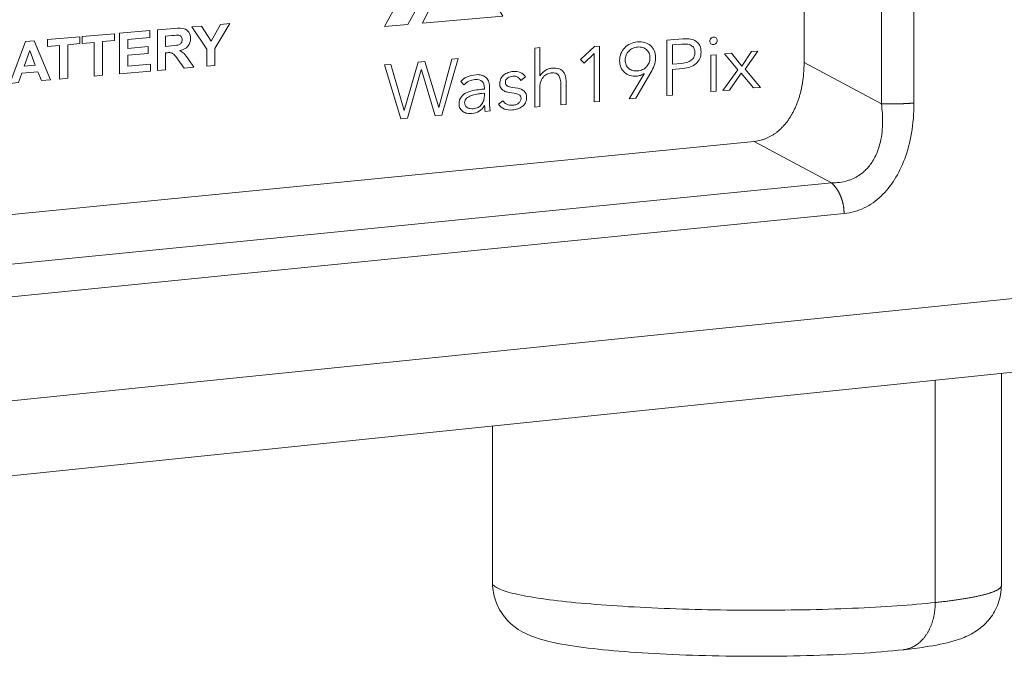
# Model space of a CAD drawing. Units: millimetres. Extents: x -250 to 2378, y -2910 to -1396.
# Drawn here: x 2274 to 2314, y -1789 to -1763 of the extents above; entities that cross this region are included whole.
import ezdxf

# ---------------------------------------------------------------- set-up
doc = ezdxf.new("R2010")
doc.units = ezdxf.units.MM
doc.layers.add('L_C', color=7, linetype='Continuous', lineweight=20)
doc.layers.add('Livello 1', color=7, linetype='Continuous', lineweight=0)

# ---------------------------------------------------------------- blocks, each defined once
blk = doc.blocks.new('Block_39')
at = {"layer": 'Livello 1'}
blk.add_open_spline([(487.937, -168.185), (487.937, -168.185), (493.655, -167.684), (493.655, -167.684), (493.655, -167.684), (489.451, -160.771), (489.451, -160.771), (489.451, -160.771), (485.249, -168.42), (485.249, -168.42), (485.249, -168.42), (486.908, -168.275), (486.908, -168.275), (486.908, -168.275), (488.506, -165.327), (488.506, -165.327), (488.506, -165.327), (489.451, -163.581), (489.451, -163.581), (489.451, -163.581), (491.179, -166.47), (491.179, -166.47), (491.179, -166.47), (488.681, -166.689), (488.681, -166.689), (488.681, -166.689), (487.937, -168.185), (487.937, -168.185)], degree=3, knots=[0, 0, 0, 0, 1, 1, 1, 2, 2, 2, 3, 3, 3, 4, 4, 4, 5, 5, 5, 6, 6, 6, 7, 7, 7, 8, 8, 8, 9, 9, 9, 9], dxfattribs=at)

msp = doc.modelspace()

# ---------------------------------------------------------------- linework, layer by layer
at = {"layer": 'L_C', "extrusion": (-3.92523e-17, 1, 5.47024e-17)}
for p, q in [((2309.426, -1723.527), (2309.426, -1766.004)), ((2310.755, -1723.501), (2310.755, -1765.971)), ((2306.279, -1764.318), (2306.279, -1725.075)), ((2309.426, -1766.004), (2306.279, -1764.318)), ((2230.396, -1774.797), (2304.242, -1767.535)), ((2307.391, -1769.224), (2304.242, -1767.535)), ((2307.391, -1769.224), (2231.294, -1776.782)), ((2308.062, -1769.133), (2308.062, -1769.133)), ((2307.907, -1770.479), (2231.811, -1778.085)), ((2308.062, -1770.459), (2308.062, -1770.458)), ((2211.533, -1784.465), (2326.415, -1772.749)), ((2209.335, -1787.849), (2324.212, -1775.964)), ((2314.316, -1785.621), (2314.316, -1776.988)), ((2311.622, -1777.267), (2311.622, -1786.32)), ((2293.584, -1785.526), (2293.584, -1779.133))]:
    msp.add_line(p, q, dxfattribs=at)
at = {"layer": 'L_C'}
for points in [[(2304.549, -1767.476), (2304.577, -1767.468), (2304.606, -1767.459), (2304.635, -1767.449), (2304.663, -1767.439), (2304.691, -1767.429), (2304.719, -1767.418), (2304.747, -1767.406), (2304.775, -1767.394), (2304.802, -1767.382), (2304.83, -1767.369), (2304.857, -1767.355), (2304.884, -1767.341), (2304.911, -1767.327), (2304.938, -1767.312), (2304.965, -1767.296), (2304.991, -1767.28), (2305.017, -1767.264), (2305.043, -1767.247), (2305.069, -1767.23), (2305.095, -1767.212), (2305.12, -1767.194), (2305.145, -1767.175), (2305.17, -1767.156), (2305.195, -1767.136), (2305.22, -1767.116), (2305.244, -1767.095), (2305.268, -1767.074), (2305.292, -1767.053), (2305.316, -1767.031), (2305.34, -1767.009), (2305.363, -1766.986), (2305.386, -1766.962), (2305.409, -1766.939), (2305.431, -1766.915), (2305.454, -1766.89), (2305.476, -1766.865), (2305.497, -1766.84), (2305.519, -1766.814), (2305.54, -1766.787), (2305.561, -1766.761), (2305.582, -1766.734), (2305.603, -1766.706), (2305.623, -1766.678), (2305.643, -1766.65), (2305.663, -1766.621), (2305.682, -1766.592), (2305.701, -1766.563), (2305.72, -1766.533), (2305.739, -1766.502), (2305.757, -1766.472), (2305.775, -1766.441), (2305.793, -1766.409), (2305.811, -1766.378), (2305.828, -1766.346), (2305.845, -1766.313), (2305.861, -1766.28), (2305.878, -1766.247), (2305.894, -1766.214), (2305.91, -1766.18), (2305.925, -1766.146), (2305.94, -1766.111), (2305.955, -1766.076), (2305.969, -1766.041), (2305.984, -1766.005), (2305.997, -1765.97), (2306.011, -1765.934), (2306.024, -1765.897), (2306.037, -1765.86), (2306.05, -1765.823), (2306.062, -1765.786), (2306.074, -1765.749), (2306.086, -1765.711), (2306.097, -1765.672), (2306.108, -1765.634), (2306.118, -1765.595), (2306.129, -1765.556), (2306.139, -1765.517), (2306.148, -1765.478), (2306.158, -1765.438), (2306.167, -1765.398), (2306.175, -1765.358), (2306.184, -1765.318), (2306.192, -1765.277), (2306.199, -1765.236), (2306.207, -1765.195), (2306.213, -1765.154), (2306.22, -1765.112), (2306.226, -1765.071), (2306.232, -1765.029), (2306.238, -1764.987), (2306.243, -1764.944), (2306.248, -1764.902), (2306.252, -1764.859), (2306.257, -1764.817), (2306.26, -1764.774)], [(2310.755, -1765.971), (2310.745, -1765.972), (2310.734, -1765.973), (2310.724, -1765.974), (2310.713, -1765.975), (2310.702, -1765.976), (2310.691, -1765.977), (2310.68, -1765.978), (2310.669, -1765.978), (2310.657, -1765.979), (2310.646, -1765.98), (2310.634, -1765.981), (2310.622, -1765.982), (2310.611, -1765.983), (2310.599, -1765.984), (2310.587, -1765.985), (2310.575, -1765.985), (2310.562, -1765.986), (2310.55, -1765.987), (2310.538, -1765.988), (2310.525, -1765.989), (2310.512, -1765.989), (2310.5, -1765.99), (2310.487, -1765.991), (2310.474, -1765.992), (2310.461, -1765.992), (2310.448, -1765.993), (2310.435, -1765.994), (2310.421, -1765.994), (2310.408, -1765.995), (2310.395, -1765.996), (2310.381, -1765.996), (2310.367, -1765.997), (2310.354, -1765.997), (2310.34, -1765.998), (2310.326, -1765.999), (2310.312, -1765.999), (2310.298, -1766), (2310.284, -1766), (2310.27, -1766.001), (2310.256, -1766.001), (2310.242, -1766.002), (2310.227, -1766.002), (2310.213, -1766.003), (2310.199, -1766.003), (2310.184, -1766.003), (2310.17, -1766.004), (2310.155, -1766.004), (2310.14, -1766.005), (2310.126, -1766.005), (2310.111, -1766.005), (2310.096, -1766.006), (2310.081, -1766.006), (2310.066, -1766.006), (2310.051, -1766.006), (2310.036, -1766.007), (2310.021, -1766.007), (2310.006, -1766.007), (2309.991, -1766.007), (2309.976, -1766.008), (2309.961, -1766.008), (2309.946, -1766.008), (2309.931, -1766.008), (2309.915, -1766.008), (2309.9, -1766.008), (2309.885, -1766.008), (2309.87, -1766.009), (2309.854, -1766.009), (2309.839, -1766.009), (2309.824, -1766.009), (2309.808, -1766.009), (2309.793, -1766.009), (2309.778, -1766.009), (2309.762, -1766.009), (2309.747, -1766.009), (2309.732, -1766.009), (2309.716, -1766.009), (2309.701, -1766.009), (2309.685, -1766.008), (2309.67, -1766.008), (2309.655, -1766.008), (2309.639, -1766.008), (2309.624, -1766.008), (2309.609, -1766.008), (2309.593, -1766.008), (2309.578, -1766.007), (2309.563, -1766.007), (2309.547, -1766.007), (2309.532, -1766.007), (2309.517, -1766.006), (2309.502, -1766.006), (2309.487, -1766.006), (2309.471, -1766.005), (2309.456, -1766.005), (2309.441, -1766.005), (2309.426, -1766.004)], [(2307.907, -1770.479), (2307.907, -1770.464), (2307.907, -1770.448), (2307.906, -1770.433), (2307.906, -1770.417), (2307.905, -1770.402), (2307.905, -1770.387), (2307.904, -1770.371), (2307.903, -1770.356), (2307.902, -1770.34), (2307.901, -1770.325), (2307.899, -1770.309), (2307.898, -1770.294), (2307.896, -1770.279), (2307.895, -1770.263), (2307.893, -1770.248), (2307.891, -1770.233), (2307.889, -1770.217), (2307.887, -1770.202), (2307.884, -1770.187), (2307.882, -1770.172), (2307.879, -1770.156), (2307.877, -1770.141), (2307.874, -1770.126), (2307.871, -1770.111), (2307.868, -1770.096), (2307.865, -1770.081), (2307.862, -1770.066), (2307.858, -1770.051), (2307.855, -1770.036), (2307.851, -1770.021), (2307.847, -1770.006), (2307.843, -1769.991), (2307.839, -1769.976), (2307.835, -1769.962), (2307.831, -1769.947), (2307.827, -1769.932), (2307.822, -1769.918), (2307.818, -1769.903), (2307.813, -1769.889), (2307.808, -1769.874), (2307.803, -1769.86), (2307.798, -1769.846), (2307.793, -1769.832), (2307.788, -1769.818), (2307.783, -1769.804), (2307.777, -1769.79), (2307.772, -1769.776), (2307.766, -1769.762), (2307.76, -1769.748), (2307.754, -1769.734), (2307.748, -1769.721), (2307.742, -1769.707), (2307.736, -1769.694), (2307.729, -1769.68), (2307.723, -1769.667), (2307.717, -1769.654), (2307.71, -1769.641), (2307.703, -1769.628), (2307.696, -1769.615), (2307.689, -1769.602), (2307.682, -1769.589), (2307.675, -1769.577), (2307.668, -1769.564), (2307.661, -1769.552), (2307.653, -1769.54), (2307.646, -1769.527), (2307.638, -1769.515), (2307.63, -1769.503), (2307.623, -1769.491), (2307.615, -1769.479), (2307.607, -1769.468), (2307.599, -1769.456), (2307.59, -1769.445), (2307.582, -1769.433), (2307.574, -1769.422), (2307.565, -1769.411), (2307.557, -1769.4), (2307.548, -1769.389), (2307.54, -1769.378), (2307.531, -1769.368), (2307.522, -1769.357), (2307.513, -1769.347), (2307.504, -1769.337), (2307.495, -1769.327), (2307.486, -1769.317), (2307.477, -1769.307), (2307.468, -1769.297), (2307.458, -1769.287), (2307.449, -1769.278), (2307.439, -1769.268), (2307.43, -1769.259), (2307.42, -1769.25), (2307.411, -1769.241), (2307.401, -1769.232), (2307.391, -1769.224)], [(2293.584, -1785.526), (2293.587, -1785.553), (2293.597, -1785.58), (2293.613, -1785.607), (2293.636, -1785.633), (2293.666, -1785.66), (2293.702, -1785.687), (2293.745, -1785.713), (2293.794, -1785.74), (2293.85, -1785.766), (2293.912, -1785.792), (2293.98, -1785.818), (2294.055, -1785.844), (2294.137, -1785.87), (2294.224, -1785.896), (2294.318, -1785.921), (2294.418, -1785.946), (2294.523, -1785.971), (2294.635, -1785.996), (2294.753, -1786.02), (2294.877, -1786.044), (2295.007, -1786.068), (2295.142, -1786.092), (2295.283, -1786.115), (2295.43, -1786.138), (2295.582, -1786.16), (2295.739, -1786.182), (2295.902, -1786.204), (2296.069, -1786.225), (2296.242, -1786.246), (2296.42, -1786.267), (2296.603, -1786.287), (2296.79, -1786.307), (2296.982, -1786.326), (2297.179, -1786.344), (2297.379, -1786.363), (2297.584, -1786.38), (2297.793, -1786.397), (2298.007, -1786.414), (2298.223, -1786.43), (2298.444, -1786.446), (2298.668, -1786.46), (2298.896, -1786.475), (2299.126, -1786.489), (2299.36, -1786.502), (2299.597, -1786.515), (2299.837, -1786.527), (2300.079, -1786.538), (2300.324, -1786.549), (2300.571, -1786.559), (2300.82, -1786.569), (2301.072, -1786.578), (2301.325, -1786.586), (2301.58, -1786.593), (2301.836, -1786.6), (2302.094, -1786.607), (2302.353, -1786.612), (2302.613, -1786.617), (2302.874, -1786.622), (2303.136, -1786.625), (2303.398, -1786.628), (2303.66, -1786.63), (2303.923, -1786.632), (2304.185, -1786.633), (2304.448, -1786.633), (2304.71, -1786.633), (2304.972, -1786.632), (2305.233, -1786.63), (2305.493, -1786.627), (2305.752, -1786.624), (2306.01, -1786.62), (2306.267, -1786.616), (2306.522, -1786.611), (2306.776, -1786.605), (2307.028, -1786.598), (2307.278, -1786.591), (2307.525, -1786.583), (2307.77, -1786.575), (2308.013, -1786.566), (2308.254, -1786.556), (2308.491, -1786.546), (2308.726, -1786.535), (2308.957, -1786.523), (2309.185, -1786.511), (2309.41, -1786.498), (2309.632, -1786.485), (2309.849, -1786.471), (2310.063, -1786.456), (2310.273, -1786.441), (2310.479, -1786.425), (2310.681, -1786.409), (2310.878, -1786.392), (2311.071, -1786.375), (2311.26, -1786.357), (2311.443, -1786.339), (2311.622, -1786.32)], [(2311.622, -1786.32), (2311.676, -1786.314), (2311.73, -1786.308), (2311.783, -1786.303), (2311.835, -1786.297), (2311.887, -1786.29), (2311.939, -1786.284), (2311.99, -1786.278), (2312.041, -1786.272), (2312.091, -1786.266), (2312.14, -1786.26), (2312.189, -1786.253), (2312.238, -1786.247), (2312.286, -1786.241), (2312.334, -1786.234), (2312.381, -1786.228), (2312.428, -1786.221), (2312.474, -1786.215), (2312.519, -1786.208), (2312.564, -1786.201), (2312.609, -1786.195), (2312.653, -1786.188), (2312.696, -1786.181), (2312.739, -1786.175), (2312.782, -1786.168), (2312.824, -1786.161), (2312.865, -1786.154), (2312.906, -1786.147), (2312.946, -1786.14), (2312.986, -1786.133), (2313.025, -1786.126), (2313.064, -1786.119), (2313.102, -1786.112), (2313.139, -1786.105), (2313.176, -1786.098), (2313.213, -1786.091), (2313.249, -1786.084), (2313.284, -1786.076), (2313.319, -1786.069), (2313.353, -1786.062), (2313.387, -1786.054), (2313.42, -1786.047), (2313.452, -1786.04), (2313.484, -1786.032), (2313.515, -1786.025), (2313.546, -1786.017), (2313.576, -1786.01), (2313.606, -1786.002), (2313.635, -1785.995), (2313.663, -1785.987), (2313.691, -1785.98), (2313.718, -1785.972), (2313.745, -1785.965), (2313.771, -1785.957), (2313.796, -1785.949), (2313.821, -1785.942), (2313.845, -1785.934), (2313.869, -1785.926), (2313.892, -1785.918), (2313.915, -1785.91), (2313.936, -1785.903), (2313.958, -1785.895), (2313.978, -1785.887), (2313.998, -1785.879), (2314.018, -1785.871), (2314.037, -1785.863), (2314.055, -1785.855), (2314.073, -1785.847), (2314.09, -1785.84), (2314.106, -1785.832), (2314.122, -1785.824), (2314.137, -1785.816), (2314.152, -1785.808), (2314.166, -1785.8), (2314.179, -1785.792), (2314.192, -1785.783), (2314.204, -1785.775), (2314.215, -1785.767), (2314.226, -1785.759), (2314.236, -1785.751), (2314.246, -1785.743), (2314.255, -1785.735), (2314.263, -1785.727), (2314.271, -1785.719), (2314.278, -1785.711), (2314.285, -1785.702), (2314.291, -1785.694), (2314.296, -1785.686), (2314.301, -1785.678), (2314.305, -1785.67), (2314.308, -1785.661), (2314.311, -1785.653), (2314.313, -1785.645), (2314.315, -1785.637), (2314.316, -1785.629), (2314.316, -1785.621)], [(2310.317, -1788.245), (2310.34, -1788.243), (2310.362, -1788.239), (2310.385, -1788.236), (2310.407, -1788.232), (2310.43, -1788.227), (2310.452, -1788.222), (2310.474, -1788.217), (2310.496, -1788.211), (2310.518, -1788.204), (2310.54, -1788.198), (2310.562, -1788.19), (2310.584, -1788.183), (2310.606, -1788.174), (2310.627, -1788.166), (2310.649, -1788.157), (2310.67, -1788.147), (2310.691, -1788.137), (2310.712, -1788.127), (2310.733, -1788.116), (2310.754, -1788.105), (2310.774, -1788.093), (2310.795, -1788.081), (2310.815, -1788.068), (2310.835, -1788.055), (2310.855, -1788.042), (2310.875, -1788.028), (2310.895, -1788.014), (2310.914, -1787.999), (2310.933, -1787.984), (2310.952, -1787.969), (2310.971, -1787.953), (2310.99, -1787.937), (2311.008, -1787.92), (2311.027, -1787.903), (2311.045, -1787.886), (2311.062, -1787.868), (2311.08, -1787.85), (2311.097, -1787.831), (2311.115, -1787.812), (2311.132, -1787.793), (2311.148, -1787.773), (2311.165, -1787.753), (2311.181, -1787.733), (2311.197, -1787.712), (2311.213, -1787.691), (2311.228, -1787.67), (2311.243, -1787.648), (2311.258, -1787.626), (2311.273, -1787.603), (2311.288, -1787.581), (2311.302, -1787.558), (2311.316, -1787.534), (2311.329, -1787.511), (2311.343, -1787.487), (2311.356, -1787.463), (2311.368, -1787.438), (2311.381, -1787.413), (2311.393, -1787.388), (2311.405, -1787.363), (2311.417, -1787.337), (2311.428, -1787.311), (2311.439, -1787.285), (2311.45, -1787.259), (2311.46, -1787.232), (2311.47, -1787.205), (2311.48, -1787.178), (2311.49, -1787.151), (2311.499, -1787.123), (2311.508, -1787.096), (2311.516, -1787.068), (2311.524, -1787.039), (2311.532, -1787.011), (2311.54, -1786.983), (2311.547, -1786.954), (2311.554, -1786.925), (2311.561, -1786.896), (2311.567, -1786.867), (2311.573, -1786.837), (2311.578, -1786.808), (2311.584, -1786.778), (2311.589, -1786.748), (2311.593, -1786.718), (2311.597, -1786.688), (2311.601, -1786.658), (2311.605, -1786.628), (2311.608, -1786.597), (2311.611, -1786.567), (2311.614, -1786.536), (2311.616, -1786.506), (2311.618, -1786.475), (2311.619, -1786.444), (2311.621, -1786.413), (2311.621, -1786.382), (2311.622, -1786.351), (2311.622, -1786.32)]]:
    msp.add_lwpolyline(points, dxfattribs=at)
for centre, radius, start, end in [((2297.635, -1764.184), 8.645, 356.091, 359.1138), ((2304.073, -1765.815), 1.728, 275.6043, 285.9729)]:
    msp.add_arc(centre, radius, start, end, dxfattribs=at)
for points, knots in [([(2278.392, -1764.781), (2278.392, -1764.781), (2278.392, -1763.131), (2278.392, -1763.131), (2278.392, -1763.131), (2279.616, -1763.024), (2279.616, -1763.024), (2279.616, -1763.024), (2279.616, -1763.303), (2279.616, -1763.303), (2279.616, -1763.303), (2278.726, -1763.381), (2278.726, -1763.381), (2278.726, -1763.381), (2278.726, -1763.747), (2278.726, -1763.747), (2278.726, -1763.747), (2279.554, -1763.674), (2279.554, -1763.674), (2279.554, -1763.674), (2279.554, -1763.953), (2279.554, -1763.953), (2279.554, -1763.953), (2278.726, -1764.025), (2278.726, -1764.025), (2278.726, -1764.025), (2278.726, -1764.474), (2278.726, -1764.474), (2278.726, -1764.474), (2279.648, -1764.394), (2279.648, -1764.394), (2279.648, -1764.394), (2279.648, -1764.672), (2279.648, -1764.672), (2279.648, -1764.672), (2278.392, -1764.781), (2278.392, -1764.781)], [0, 0, 0, 0, 1, 1, 1, 2, 2, 2, 3, 3, 3, 4, 4, 4, 5, 5, 5, 6, 6, 6, 7, 7, 7, 8, 8, 8, 9, 9, 9, 10, 10, 10, 11, 11, 11, 12, 12, 12, 12]), ([(2279.931, -1764.647), (2279.931, -1764.647), (2279.931, -1762.997), (2279.931, -1762.997), (2279.931, -1762.997), (2280.633, -1762.935), (2280.633, -1762.935), (2280.809, -1762.92), (2280.937, -1762.923), (2281.017, -1762.946), (2281.097, -1762.969), (2281.161, -1763.016), (2281.209, -1763.087), (2281.257, -1763.159), (2281.281, -1763.244), (2281.281, -1763.341), (2281.281, -1763.465), (2281.245, -1763.57), (2281.172, -1763.657), (2281.099, -1763.744), (2280.99, -1763.805), (2280.846, -1763.839), (2280.918, -1763.874), (2280.977, -1763.915), (2281.024, -1763.961), (2281.071, -1764.007), (2281.134, -1764.091), (2281.213, -1764.213), (2281.213, -1764.213), (2281.415, -1764.517), (2281.415, -1764.517), (2281.415, -1764.517), (2281.017, -1764.552), (2281.017, -1764.552), (2281.017, -1764.552), (2280.776, -1764.214), (2280.776, -1764.214), (2280.69, -1764.093), (2280.632, -1764.017), (2280.6, -1763.987), (2280.569, -1763.956), (2280.535, -1763.936), (2280.5, -1763.927), (2280.465, -1763.917), (2280.409, -1763.916), (2280.332, -1763.923), (2280.332, -1763.923), (2280.265, -1763.929), (2280.265, -1763.929), (2280.265, -1763.929), (2280.265, -1764.618), (2280.265, -1764.618), (2280.265, -1764.618), (2279.931, -1764.647), (2279.931, -1764.647)], [0, 0, 0, 0, 1, 1, 1, 2, 2, 2, 3, 3, 3, 4, 4, 4, 5, 5, 5, 6, 6, 6, 7, 7, 7, 8, 8, 8, 9, 9, 9, 10, 10, 10, 11, 11, 11, 12, 12, 12, 13, 13, 13, 14, 14, 14, 15, 15, 15, 16, 16, 16, 17, 17, 17, 18, 18, 18, 18]), ([(2281.943, -1764.471), (2281.943, -1764.471), (2281.943, -1763.776), (2281.943, -1763.776), (2281.943, -1763.776), (2281.339, -1762.873), (2281.339, -1762.873), (2281.339, -1762.873), (2281.729, -1762.839), (2281.729, -1762.839), (2281.729, -1762.839), (2282.118, -1763.458), (2282.118, -1763.458), (2282.118, -1763.458), (2282.498, -1762.772), (2282.498, -1762.772), (2282.498, -1762.772), (2282.882, -1762.738), (2282.882, -1762.738), (2282.882, -1762.738), (2282.275, -1763.75), (2282.275, -1763.75), (2282.275, -1763.75), (2282.275, -1764.442), (2282.275, -1764.442), (2282.275, -1764.442), (2281.943, -1764.471), (2281.943, -1764.471)], [0, 0, 0, 0, 1, 1, 1, 2, 2, 2, 3, 3, 3, 4, 4, 4, 5, 5, 5, 6, 6, 6, 7, 7, 7, 8, 8, 8, 9, 9, 9, 9]), ([(2275.571, -1765.028), (2275.571, -1765.028), (2275.208, -1765.06), (2275.208, -1765.06), (2275.208, -1765.06), (2275.064, -1764.698), (2275.064, -1764.698), (2275.064, -1764.698), (2274.404, -1764.755), (2274.404, -1764.755), (2274.404, -1764.755), (2274.268, -1765.142), (2274.268, -1765.142), (2274.268, -1765.142), (2273.915, -1765.173), (2273.915, -1765.173), (2273.915, -1765.173), (2274.557, -1763.467), (2274.557, -1763.467), (2274.557, -1763.467), (2274.91, -1763.436), (2274.91, -1763.436), (2274.91, -1763.436), (2275.571, -1765.028), (2275.571, -1765.028)], [0, 0, 0, 0, 1, 1, 1, 2, 2, 2, 3, 3, 3, 4, 4, 4, 5, 5, 5, 6, 6, 6, 7, 7, 7, 8, 8, 8, 8]), ([(2275.947, -1764.995), (2275.947, -1764.995), (2275.947, -1763.624), (2275.947, -1763.624), (2275.947, -1763.624), (2275.458, -1763.667), (2275.458, -1763.667), (2275.458, -1763.667), (2275.458, -1763.388), (2275.458, -1763.388), (2275.458, -1763.388), (2276.769, -1763.273), (2276.769, -1763.273), (2276.769, -1763.273), (2276.769, -1763.552), (2276.769, -1763.552), (2276.769, -1763.552), (2276.281, -1763.595), (2276.281, -1763.595), (2276.281, -1763.595), (2276.281, -1764.966), (2276.281, -1764.966), (2276.281, -1764.966), (2275.947, -1764.995), (2275.947, -1764.995)], [0, 0, 0, 0, 1, 1, 1, 2, 2, 2, 3, 3, 3, 4, 4, 4, 5, 5, 5, 6, 6, 6, 7, 7, 7, 8, 8, 8, 8]), ([(2277.356, -1764.872), (2277.356, -1764.872), (2277.356, -1763.501), (2277.356, -1763.501), (2277.356, -1763.501), (2276.866, -1763.544), (2276.866, -1763.544), (2276.866, -1763.544), (2276.866, -1763.265), (2276.866, -1763.265), (2276.866, -1763.265), (2278.178, -1763.15), (2278.178, -1763.15), (2278.178, -1763.15), (2278.178, -1763.429), (2278.178, -1763.429), (2278.178, -1763.429), (2277.689, -1763.472), (2277.689, -1763.472), (2277.689, -1763.472), (2277.689, -1764.843), (2277.689, -1764.843), (2277.689, -1764.843), (2277.356, -1764.872), (2277.356, -1764.872)], [0, 0, 0, 0, 1, 1, 1, 2, 2, 2, 3, 3, 3, 4, 4, 4, 5, 5, 5, 6, 6, 6, 7, 7, 7, 8, 8, 8, 8]), ([(2280.265, -1763.665), (2280.265, -1763.665), (2280.511, -1763.644), (2280.511, -1763.644), (2280.671, -1763.63), (2280.771, -1763.614), (2280.81, -1763.597), (2280.85, -1763.58), (2280.882, -1763.554), (2280.904, -1763.519), (2280.927, -1763.484), (2280.938, -1763.442), (2280.938, -1763.393), (2280.938, -1763.337), (2280.923, -1763.293), (2280.893, -1763.262), (2280.864, -1763.231), (2280.822, -1763.212), (2280.768, -1763.208), (2280.741, -1763.207), (2280.66, -1763.212), (2280.525, -1763.224), (2280.525, -1763.224), (2280.265, -1763.247), (2280.265, -1763.247), (2280.265, -1763.247), (2280.265, -1763.665), (2280.265, -1763.665)], [0, 0, 0, 0, 1, 1, 1, 2, 2, 2, 3, 3, 3, 4, 4, 4, 5, 5, 5, 6, 6, 6, 7, 7, 7, 8, 8, 8, 9, 9, 9, 9]), ([(2299.768, -1764.78), (2299.768, -1764.78), (2299.761, -1764.774), (2299.761, -1764.774), (2299.725, -1764.803), (2299.677, -1764.826), (2299.617, -1764.844), (2299.556, -1764.862), (2299.5, -1764.873), (2299.45, -1764.878), (2299.352, -1764.886), (2299.261, -1764.877), (2299.178, -1764.849), (2299.094, -1764.821), (2299.021, -1764.779), (2298.96, -1764.723), (2298.898, -1764.667), (2298.85, -1764.598), (2298.815, -1764.517), (2298.78, -1764.435), (2298.762, -1764.343), (2298.762, -1764.241), (2298.762, -1764.137), (2298.78, -1764.041), (2298.817, -1763.953), (2298.853, -1763.866), (2298.903, -1763.788), (2298.969, -1763.721), (2299.035, -1763.654), (2299.112, -1763.599), (2299.201, -1763.557), (2299.29, -1763.515), (2299.388, -1763.49), (2299.494, -1763.481), (2299.6, -1763.472), (2299.698, -1763.48), (2299.787, -1763.506), (2299.876, -1763.532), (2299.953, -1763.573), (2300.019, -1763.629), (2300.085, -1763.685), (2300.135, -1763.753), (2300.171, -1763.835), (2300.208, -1763.916), (2300.226, -1764.009), (2300.226, -1764.113), (2300.226, -1764.238), (2300.207, -1764.349), (2300.17, -1764.446), (2300.133, -1764.542), (2300.087, -1764.639), (2300.032, -1764.735), (2300.032, -1764.735), (2299.424, -1765.777), (2299.424, -1765.777), (2299.424, -1765.777), (2299.154, -1765.801), (2299.154, -1765.801), (2299.154, -1765.801), (2299.768, -1764.78), (2299.768, -1764.78)], [0, 0, 0, 0, 1, 1, 1, 2, 2, 2, 3, 3, 3, 4, 4, 4, 5, 5, 5, 6, 6, 6, 7, 7, 7, 8, 8, 8, 9, 9, 9, 10, 10, 10, 11, 11, 11, 12, 12, 12, 13, 13, 13, 14, 14, 14, 15, 15, 15, 16, 16, 16, 17, 17, 17, 18, 18, 18, 19, 19, 19, 20, 20, 20, 20]), ([(2300.684, -1763.415), (2300.684, -1763.415), (2301.339, -1763.357), (2301.339, -1763.357), (2301.568, -1763.337), (2301.749, -1763.371), (2301.881, -1763.46), (2302.014, -1763.548), (2302.08, -1763.692), (2302.08, -1763.894), (2302.08, -1764.095), (2302.014, -1764.252), (2301.881, -1764.364), (2301.749, -1764.477), (2301.568, -1764.543), (2301.339, -1764.563), (2301.339, -1764.563), (2300.913, -1764.6), (2300.913, -1764.6), (2300.913, -1764.6), (2300.913, -1765.647), (2300.913, -1765.647), (2300.913, -1765.647), (2300.684, -1765.667), (2300.684, -1765.667), (2300.684, -1765.667), (2300.684, -1763.415), (2300.684, -1763.415)], [0, 0, 0, 0, 1, 1, 1, 2, 2, 2, 3, 3, 3, 4, 4, 4, 5, 5, 5, 6, 6, 6, 7, 7, 7, 8, 8, 8, 9, 9, 9, 9]), ([(2302.738, -1763.426), (2302.738, -1763.47), (2302.722, -1763.508), (2302.691, -1763.54), (2302.659, -1763.571), (2302.624, -1763.588), (2302.586, -1763.592), (2302.548, -1763.595), (2302.513, -1763.584), (2302.481, -1763.558), (2302.449, -1763.532), (2302.433, -1763.497), (2302.433, -1763.453), (2302.433, -1763.408), (2302.449, -1763.37), (2302.481, -1763.339), (2302.513, -1763.307), (2302.548, -1763.29), (2302.586, -1763.287), (2302.624, -1763.283), (2302.659, -1763.295), (2302.691, -1763.32), (2302.722, -1763.346), (2302.738, -1763.381), (2302.738, -1763.426)], [0, 0, 0, 0, 1, 1, 1, 2, 2, 2, 3, 3, 3, 4, 4, 4, 5, 5, 5, 6, 6, 6, 7, 7, 7, 8, 8, 8, 8]), ([(2274.957, -1764.429), (2274.957, -1764.429), (2274.73, -1763.837), (2274.73, -1763.837), (2274.73, -1763.837), (2274.507, -1764.469), (2274.507, -1764.469), (2274.507, -1764.469), (2274.957, -1764.429), (2274.957, -1764.429)], [0, 0, 0, 0, 1, 1, 1, 2, 2, 2, 3, 3, 3, 3]), ([(2295.302, -1763.733), (2295.302, -1763.733), (2295.512, -1763.715), (2295.512, -1763.715), (2295.512, -1763.715), (2295.512, -1764.869), (2295.512, -1764.869), (2295.512, -1764.869), (2295.518, -1764.869), (2295.518, -1764.869), (2295.542, -1764.826), (2295.571, -1764.787), (2295.607, -1764.749), (2295.643, -1764.712), (2295.684, -1764.68), (2295.728, -1764.651), (2295.773, -1764.623), (2295.82, -1764.6), (2295.87, -1764.582), (2295.92, -1764.564), (2295.969, -1764.552), (2296.018, -1764.548), (2296.209, -1764.531), (2296.35, -1764.569), (2296.441, -1764.662), (2296.532, -1764.755), (2296.578, -1764.895), (2296.578, -1765.081), (2296.578, -1765.081), (2296.578, -1766.026), (2296.578, -1766.026), (2296.578, -1766.026), (2296.368, -1766.044), (2296.368, -1766.044), (2296.368, -1766.044), (2296.368, -1765.22), (2296.368, -1765.22), (2296.368, -1765.055), (2296.339, -1764.931), (2296.282, -1764.848), (2296.224, -1764.765), (2296.118, -1764.73), (2295.964, -1764.744), (2295.953, -1764.745), (2295.923, -1764.752), (2295.875, -1764.764), (2295.826, -1764.777), (2295.774, -1764.805), (2295.72, -1764.848), (2295.666, -1764.891), (2295.618, -1764.952), (2295.576, -1765.032), (2295.533, -1765.112), (2295.512, -1765.22), (2295.512, -1765.356), (2295.512, -1765.356), (2295.512, -1766.119), (2295.512, -1766.119), (2295.512, -1766.119), (2295.302, -1766.138), (2295.302, -1766.138), (2295.302, -1766.138), (2295.302, -1763.733), (2295.302, -1763.733)], [0, 0, 0, 0, 1, 1, 1, 2, 2, 2, 3, 3, 3, 4, 4, 4, 5, 5, 5, 6, 6, 6, 7, 7, 7, 8, 8, 8, 9, 9, 9, 10, 10, 10, 11, 11, 11, 12, 12, 12, 13, 13, 13, 14, 14, 14, 15, 15, 15, 16, 16, 16, 17, 17, 17, 18, 18, 18, 19, 19, 19, 20, 20, 20, 21, 21, 21, 21]), ([(2297.948, -1765.906), (2297.948, -1765.906), (2297.719, -1765.926), (2297.719, -1765.926), (2297.719, -1765.926), (2297.719, -1763.96), (2297.719, -1763.96), (2297.719, -1763.96), (2297.315, -1764.352), (2297.315, -1764.352), (2297.315, -1764.352), (2297.172, -1764.193), (2297.172, -1764.193), (2297.172, -1764.193), (2297.745, -1763.672), (2297.745, -1763.672), (2297.745, -1763.672), (2297.948, -1763.654), (2297.948, -1763.654), (2297.948, -1763.654), (2297.948, -1765.906), (2297.948, -1765.906)], [0, 0, 0, 0, 1, 1, 1, 2, 2, 2, 3, 3, 3, 4, 4, 4, 5, 5, 5, 6, 6, 6, 7, 7, 7, 7]), ([(2299.997, -1764.133), (2299.997, -1764.061), (2299.984, -1763.997), (2299.96, -1763.939), (2299.936, -1763.882), (2299.901, -1763.834), (2299.857, -1763.796), (2299.812, -1763.757), (2299.759, -1763.728), (2299.698, -1763.709), (2299.636, -1763.69), (2299.568, -1763.684), (2299.494, -1763.691), (2299.42, -1763.697), (2299.352, -1763.715), (2299.29, -1763.745), (2299.229, -1763.775), (2299.176, -1763.813), (2299.131, -1763.859), (2299.087, -1763.905), (2299.052, -1763.959), (2299.028, -1764.021), (2299.004, -1764.082), (2298.992, -1764.149), (2298.992, -1764.221), (2298.992, -1764.293), (2299.004, -1764.358), (2299.028, -1764.415), (2299.052, -1764.472), (2299.087, -1764.521), (2299.131, -1764.56), (2299.176, -1764.6), (2299.229, -1764.629), (2299.29, -1764.647), (2299.352, -1764.665), (2299.42, -1764.67), (2299.494, -1764.664), (2299.568, -1764.657), (2299.636, -1764.64), (2299.698, -1764.611), (2299.759, -1764.582), (2299.812, -1764.544), (2299.857, -1764.497), (2299.901, -1764.45), (2299.936, -1764.395), (2299.96, -1764.334), (2299.984, -1764.272), (2299.997, -1764.205), (2299.997, -1764.133)], [0, 0, 0, 0, 1, 1, 1, 2, 2, 2, 3, 3, 3, 4, 4, 4, 5, 5, 5, 6, 6, 6, 7, 7, 7, 8, 8, 8, 9, 9, 9, 10, 10, 10, 11, 11, 11, 12, 12, 12, 13, 13, 13, 14, 14, 14, 15, 15, 15, 16, 16, 16, 16]), ([(2300.913, -1764.39), (2300.913, -1764.39), (2301.282, -1764.358), (2301.282, -1764.358), (2301.383, -1764.349), (2301.47, -1764.331), (2301.541, -1764.303), (2301.612, -1764.276), (2301.669, -1764.243), (2301.711, -1764.204), (2301.753, -1764.166), (2301.784, -1764.122), (2301.803, -1764.072), (2301.822, -1764.023), (2301.832, -1763.971), (2301.832, -1763.916), (2301.832, -1763.863), (2301.822, -1763.813), (2301.803, -1763.767), (2301.784, -1763.721), (2301.753, -1763.682), (2301.711, -1763.649), (2301.669, -1763.617), (2301.612, -1763.594), (2301.541, -1763.58), (2301.47, -1763.566), (2301.383, -1763.564), (2301.282, -1763.572), (2301.282, -1763.572), (2300.913, -1763.605), (2300.913, -1763.605), (2300.913, -1763.605), (2300.913, -1764.39), (2300.913, -1764.39)], [0, 0, 0, 0, 1, 1, 1, 2, 2, 2, 3, 3, 3, 4, 4, 4, 5, 5, 5, 6, 6, 6, 7, 7, 7, 8, 8, 8, 9, 9, 9, 10, 10, 10, 11, 11, 11, 11]), ([(2303.581, -1764.618), (2303.581, -1764.618), (2303.04, -1763.972), (2303.04, -1763.972), (2303.04, -1763.972), (2303.327, -1763.947), (2303.327, -1763.947), (2303.327, -1763.947), (2303.74, -1764.467), (2303.74, -1764.467), (2303.74, -1764.467), (2304.135, -1763.876), (2304.135, -1763.876), (2304.135, -1763.876), (2304.395, -1763.853), (2304.395, -1763.853), (2304.395, -1763.853), (2303.877, -1764.592), (2303.877, -1764.592), (2303.877, -1764.592), (2304.5, -1765.333), (2304.5, -1765.333), (2304.5, -1765.333), (2304.214, -1765.358), (2304.214, -1765.358), (2304.214, -1765.358), (2303.715, -1764.749), (2303.715, -1764.749), (2303.715, -1764.749), (2303.234, -1765.444), (2303.234, -1765.444), (2303.234, -1765.444), (2302.967, -1765.467), (2302.967, -1765.467), (2302.967, -1765.467), (2303.581, -1764.618), (2303.581, -1764.618)], [0, 0, 0, 0, 1, 1, 1, 2, 2, 2, 3, 3, 3, 4, 4, 4, 5, 5, 5, 6, 6, 6, 7, 7, 7, 8, 8, 8, 9, 9, 9, 10, 10, 10, 11, 11, 11, 12, 12, 12, 12]), ([(2289.978, -1766.279), (2289.978, -1766.279), (2289.984, -1766.278), (2289.984, -1766.278), (2289.984, -1766.278), (2290.55, -1764.301), (2290.55, -1764.301), (2290.55, -1764.301), (2290.824, -1764.277), (2290.824, -1764.277), (2290.824, -1764.277), (2291.39, -1766.155), (2291.39, -1766.155), (2291.39, -1766.155), (2291.396, -1766.155), (2291.396, -1766.155), (2291.396, -1766.155), (2291.931, -1764.181), (2291.931, -1764.181), (2291.931, -1764.181), (2292.185, -1764.158), (2292.185, -1764.158), (2292.185, -1764.158), (2291.52, -1766.468), (2291.52, -1766.468), (2291.52, -1766.468), (2291.253, -1766.492), (2291.253, -1766.492), (2291.253, -1766.492), (2290.687, -1764.614), (2290.687, -1764.614), (2290.687, -1764.614), (2290.681, -1764.614), (2290.681, -1764.614), (2290.681, -1764.614), (2290.115, -1766.591), (2290.115, -1766.591), (2290.115, -1766.591), (2289.847, -1766.615), (2289.847, -1766.615), (2289.847, -1766.615), (2289.183, -1764.421), (2289.183, -1764.421), (2289.183, -1764.421), (2289.437, -1764.399), (2289.437, -1764.399), (2289.437, -1764.399), (2289.978, -1766.279), (2289.978, -1766.279)], [0, 0, 0, 0, 1, 1, 1, 2, 2, 2, 3, 3, 3, 4, 4, 4, 5, 5, 5, 6, 6, 6, 7, 7, 7, 8, 8, 8, 9, 9, 9, 10, 10, 10, 11, 11, 11, 12, 12, 12, 13, 13, 13, 14, 14, 14, 15, 15, 15, 16, 16, 16, 16]), ([(2302.691, -1765.491), (2302.691, -1765.491), (2302.481, -1765.509), (2302.481, -1765.509), (2302.481, -1765.509), (2302.481, -1764.021), (2302.481, -1764.021), (2302.481, -1764.021), (2302.691, -1764.003), (2302.691, -1764.003), (2302.691, -1764.003), (2302.691, -1765.491), (2302.691, -1765.491)], [0, 0, 0, 0, 1, 1, 1, 2, 2, 2, 3, 3, 3, 4, 4, 4, 4]), ([(2294.736, -1765.052), (2294.704, -1764.993), (2294.662, -1764.948), (2294.609, -1764.916), (2294.556, -1764.885), (2294.491, -1764.873), (2294.415, -1764.879), (2294.379, -1764.882), (2294.342, -1764.89), (2294.305, -1764.902), (2294.268, -1764.913), (2294.234, -1764.929), (2294.205, -1764.95), (2294.175, -1764.971), (2294.151, -1764.996), (2294.133, -1765.025), (2294.115, -1765.054), (2294.106, -1765.089), (2294.106, -1765.129), (2294.106, -1765.199), (2294.131, -1765.248), (2294.179, -1765.275), (2294.228, -1765.303), (2294.301, -1765.324), (2294.399, -1765.339), (2294.399, -1765.339), (2294.612, -1765.371), (2294.612, -1765.371), (2294.716, -1765.385), (2294.802, -1765.425), (2294.871, -1765.49), (2294.94, -1765.555), (2294.974, -1765.64), (2294.974, -1765.746), (2294.974, -1765.827), (2294.958, -1765.898), (2294.925, -1765.959), (2294.892, -1766.02), (2294.849, -1766.072), (2294.795, -1766.114), (2294.741, -1766.155), (2294.679, -1766.188), (2294.609, -1766.211), (2294.539, -1766.234), (2294.468, -1766.249), (2294.395, -1766.255), (2294.281, -1766.265), (2294.175, -1766.253), (2294.076, -1766.218), (2293.977, -1766.183), (2293.893, -1766.115), (2293.823, -1766.016), (2293.823, -1766.016), (2294.004, -1765.876), (2294.004, -1765.876), (2294.047, -1765.94), (2294.1, -1765.989), (2294.165, -1766.024), (2294.23, -1766.058), (2294.306, -1766.072), (2294.395, -1766.064), (2294.438, -1766.061), (2294.48, -1766.052), (2294.523, -1766.039), (2294.565, -1766.025), (2294.603, -1766.007), (2294.636, -1765.984), (2294.669, -1765.961), (2294.695, -1765.933), (2294.715, -1765.899), (2294.735, -1765.866), (2294.745, -1765.828), (2294.745, -1765.785), (2294.745, -1765.711), (2294.718, -1765.66), (2294.663, -1765.632), (2294.608, -1765.604), (2294.541, -1765.584), (2294.462, -1765.572), (2294.462, -1765.572), (2294.259, -1765.542), (2294.259, -1765.542), (2294.233, -1765.538), (2294.199, -1765.53), (2294.155, -1765.519), (2294.112, -1765.508), (2294.07, -1765.489), (2294.028, -1765.463), (2293.987, -1765.437), (2293.951, -1765.402), (2293.922, -1765.357), (2293.892, -1765.312), (2293.877, -1765.254), (2293.877, -1765.184), (2293.877, -1765.108), (2293.893, -1765.04), (2293.923, -1764.979), (2293.954, -1764.92), (2293.995, -1764.869), (2294.047, -1764.829), (2294.099, -1764.788), (2294.158, -1764.756), (2294.224, -1764.732), (2294.29, -1764.708), (2294.357, -1764.693), (2294.427, -1764.687), (2294.531, -1764.678), (2294.628, -1764.69), (2294.717, -1764.722), (2294.806, -1764.755), (2294.875, -1764.818), (2294.923, -1764.911), (2294.923, -1764.911), (2294.736, -1765.052), (2294.736, -1765.052)], [0, 0, 0, 0, 1, 1, 1, 2, 2, 2, 3, 3, 3, 4, 4, 4, 5, 5, 5, 6, 6, 6, 7, 7, 7, 8, 8, 8, 9, 9, 9, 10, 10, 10, 11, 11, 11, 12, 12, 12, 13, 13, 13, 14, 14, 14, 15, 15, 15, 16, 16, 16, 17, 17, 17, 18, 18, 18, 19, 19, 19, 20, 20, 20, 21, 21, 21, 22, 22, 22, 23, 23, 23, 24, 24, 24, 25, 25, 25, 26, 26, 26, 27, 27, 27, 28, 28, 28, 29, 29, 29, 30, 30, 30, 31, 31, 31, 32, 32, 32, 33, 33, 33, 34, 34, 34, 35, 35, 35, 36, 36, 36, 37, 37, 37, 38, 38, 38, 38]), ([(2293.251, -1765.404), (2293.251, -1765.404), (2293.251, -1765.366), (2293.251, -1765.366), (2293.251, -1765.109), (2293.123, -1764.992), (2292.869, -1765.015), (2292.695, -1765.03), (2292.544, -1765.101), (2292.414, -1765.229), (2292.414, -1765.229), (2292.287, -1765.091), (2292.287, -1765.091), (2292.427, -1764.935), (2292.637, -1764.844), (2292.917, -1764.819), (2292.989, -1764.813), (2293.058, -1764.818), (2293.125, -1764.833), (2293.192, -1764.848), (2293.25, -1764.876), (2293.298, -1764.915), (2293.347, -1764.954), (2293.386, -1765.005), (2293.416, -1765.068), (2293.446, -1765.132), (2293.461, -1765.209), (2293.461, -1765.3), (2293.461, -1765.3), (2293.461, -1765.965), (2293.461, -1765.965), (2293.461, -1766.022), (2293.463, -1766.082), (2293.468, -1766.144), (2293.474, -1766.206), (2293.48, -1766.257), (2293.486, -1766.296), (2293.486, -1766.296), (2293.282, -1766.314), (2293.282, -1766.314), (2293.276, -1766.279), (2293.271, -1766.24), (2293.268, -1766.198), (2293.265, -1766.156), (2293.263, -1766.115), (2293.263, -1766.074), (2293.263, -1766.074), (2293.257, -1766.075), (2293.257, -1766.075), (2293.196, -1766.18), (2293.123, -1766.258), (2293.039, -1766.308), (2292.955, -1766.359), (2292.853, -1766.39), (2292.732, -1766.401), (2292.667, -1766.406), (2292.603, -1766.403), (2292.541, -1766.39), (2292.48, -1766.378), (2292.425, -1766.355), (2292.378, -1766.322), (2292.33, -1766.289), (2292.292, -1766.247), (2292.263, -1766.195), (2292.234, -1766.144), (2292.22, -1766.082), (2292.22, -1766.009), (2292.22, -1765.889), (2292.252, -1765.791), (2292.314, -1765.717), (2292.377, -1765.642), (2292.455, -1765.584), (2292.549, -1765.542), (2292.644, -1765.5), (2292.744, -1765.47), (2292.851, -1765.452), (2292.959, -1765.434), (2293.057, -1765.421), (2293.146, -1765.413), (2293.146, -1765.413), (2293.251, -1765.404), (2293.251, -1765.404)], [0, 0, 0, 0, 1, 1, 1, 2, 2, 2, 3, 3, 3, 4, 4, 4, 5, 5, 5, 6, 6, 6, 7, 7, 7, 8, 8, 8, 9, 9, 9, 10, 10, 10, 11, 11, 11, 12, 12, 12, 13, 13, 13, 14, 14, 14, 15, 15, 15, 16, 16, 16, 17, 17, 17, 18, 18, 18, 19, 19, 19, 20, 20, 20, 21, 21, 21, 22, 22, 22, 23, 23, 23, 24, 24, 24, 25, 25, 25, 26, 26, 26, 27, 27, 27, 27]), ([(2293.143, -1765.585), (2293.089, -1765.59), (2293.023, -1765.598), (2292.944, -1765.611), (2292.864, -1765.623), (2292.788, -1765.642), (2292.715, -1765.669), (2292.642, -1765.695), (2292.579, -1765.732), (2292.527, -1765.779), (2292.475, -1765.826), (2292.449, -1765.887), (2292.449, -1765.961), (2292.449, -1766.01), (2292.459, -1766.051), (2292.479, -1766.084), (2292.5, -1766.117), (2292.526, -1766.143), (2292.56, -1766.163), (2292.594, -1766.182), (2292.632, -1766.195), (2292.673, -1766.201), (2292.715, -1766.206), (2292.756, -1766.208), (2292.799, -1766.204), (2292.875, -1766.197), (2292.942, -1766.179), (2292.998, -1766.148), (2293.054, -1766.118), (2293.101, -1766.079), (2293.139, -1766.032), (2293.178, -1765.986), (2293.206, -1765.932), (2293.224, -1765.872), (2293.242, -1765.813), (2293.251, -1765.75), (2293.251, -1765.684), (2293.251, -1765.684), (2293.251, -1765.576), (2293.251, -1765.576), (2293.251, -1765.576), (2293.143, -1765.585), (2293.143, -1765.585)], [0, 0, 0, 0, 1, 1, 1, 2, 2, 2, 3, 3, 3, 4, 4, 4, 5, 5, 5, 6, 6, 6, 7, 7, 7, 8, 8, 8, 9, 9, 9, 10, 10, 10, 11, 11, 11, 12, 12, 12, 13, 13, 13, 14, 14, 14, 14]), ([(2309.426, -1766.004), (2309.446, -1766.138), (2309.459, -1766.269), (2309.468, -1766.396), (2309.481, -1766.587), (2309.482, -1766.77), (2309.473, -1766.943), (2309.465, -1767.087), (2309.45, -1767.225), (2309.428, -1767.355), (2309.406, -1767.486), (2309.377, -1767.611), (2309.342, -1767.727), (2309.301, -1767.866), (2309.252, -1767.995), (2309.195, -1768.115), (2309.156, -1768.196), (2309.113, -1768.273), (2309.067, -1768.346), (2308.989, -1768.471), (2308.9, -1768.584), (2308.8, -1768.685), (2308.754, -1768.73), (2308.707, -1768.773), (2308.657, -1768.814), (2308.53, -1768.917), (2308.387, -1769.004), (2308.229, -1769.071), (2308.186, -1769.09), (2308.142, -1769.106), (2308.097, -1769.121), (2307.91, -1769.184), (2307.703, -1769.22), (2307.479, -1769.224), (2307.45, -1769.224), (2307.421, -1769.224), (2307.391, -1769.224)], [0, 0, 0, 0, 0.066712, 0.066712, 0.066712, 0.1666667, 0.1666667, 0.1666667, 0.2499311, 0.2499311, 0.2499311, 0.3333333, 0.3333333, 0.3333333, 0.432425, 0.432425, 0.432425, 0.5, 0.5, 0.5, 0.6148116, 0.6148116, 0.6148116, 0.6666667, 0.6666667, 0.6666667, 0.797844, 0.797844, 0.797844, 0.8333333, 0.8333333, 0.8333333, 0.9808348, 0.9808348, 0.9808348, 0.9999979, 0.9999979, 0.9999979, 0.9999979]), ([(2310.317, -1788.245), (2309.769, -1788.305), (2309.147, -1788.355), (2307.826, -1788.434), (2307.119, -1788.464), (2305.678, -1788.502), (2304.934, -1788.511), (2303.456, -1788.508), (2302.712, -1788.497), (2301.277, -1788.456), (2300.576, -1788.425), (2299.266, -1788.347), (2298.648, -1788.299), (2297.528, -1788.186), (2297.022, -1788.121), (2296.117, -1787.967), (2295.728, -1787.885), (2295.12, -1787.674), (2294.89, -1787.58), (2294.472, -1787.307), (2294.297, -1787.165), (2293.984, -1786.809), (2293.844, -1786.591), (2293.656, -1786.132), (2293.601, -1785.889), (2293.585, -1785.606), (2293.584, -1785.566), (2293.584, -1785.526)], [0, 0, 0, 0, 3.381618, 3.381618, 6.665442, 6.665442, 9.872525, 9.872525, 13.056322, 13.056322, 16.237888, 16.237888, 19.435552, 19.435552, 22.68398, 22.68398, 26.103525, 26.103525, 28.032577, 28.032577, 29.262177, 29.262177, 30.481699, 30.481699, 31.610286, 31.610286, 31.796092, 31.796092, 31.796092, 31.796092]), ([(2314.316, -1785.621), (2314.316, -1785.872), (2314.271, -1786.126), (2314.106, -1786.584), (2313.986, -1786.795), (2313.709, -1787.148), (2313.55, -1787.294), (2313.239, -1787.523), (2313.086, -1787.608), (2312.747, -1787.768), (2312.567, -1787.83), (2312.025, -1787.99), (2311.649, -1788.063), (2310.936, -1788.172), (2310.638, -1788.21), (2310.317, -1788.245)], [0, 0, 0, 0, 1.165994, 1.165994, 2.300628, 2.300628, 3.435712, 3.435712, 4.601599, 4.601599, 6.208548, 6.208548, 9.372389, 9.372389, 11.35209, 11.35209, 11.35209, 11.35209])]:
    msp.add_open_spline(points, degree=3, knots=knots, dxfattribs=at)
msp.add_open_spline([(2310.755, -1765.971), (2310.755, -1766.407), (2310.684, -1767.22), (2310.399, -1768.275), (2309.982, -1769.121), (2309.442, -1769.793), (2308.751, -1770.287), (2308.203, -1770.449), (2307.907, -1770.479)], degree=3, dxfattribs=at)

# ---------------------------------------------------------------- block references
at = {"layer": 'L_C', "xscale": 0.573617268770399, "yscale": 0.573617268770399, "zscale": 0.573617268770399}
msp.add_blockref('Block_39', (2010.836, -1666.249), dxfattribs=at)

doc.saveas('drawing.dxf')
